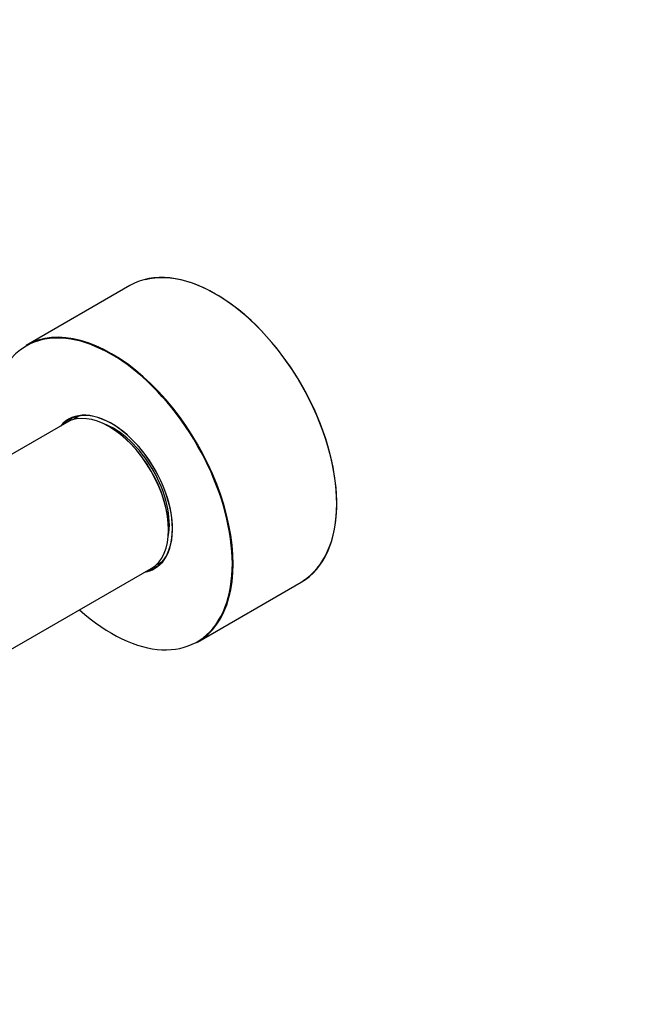
# Model space of a CAD drawing. Units: millimetres. Extents: x 0 to 1303, y 0 to 2092.
# Drawn here: x 535 to 652, y 99 to 285 of the extents above; entities that cross this region are included whole.
import ezdxf
from ezdxf import colors
from ezdxf.entities.mleader import LeaderData, LeaderLine
from ezdxf.math import Vec2, Vec3

# ---------------------------------------------------------------- set-up
doc = ezdxf.new("R2010")
doc.units = ezdxf.units.MM
doc.layers.add('DV7_Défaut', color=7, linetype='Continuous')
doc.layers.add('Défaut', color=7, linetype='Continuous')

# ---------------------------------------------------------------- blocks, each defined once
blk = doc.blocks.new('_DOT')
at = {"color": 0}
blk.add_line((0, 0), (-1, 0), dxfattribs=at)
at = {"color": 0, "const_width": 0.333}
blk.add_lwpolyline([(-0.1665, 0, 1), (0.1665, 0, 1)], format="xyb", close=True, dxfattribs=at)
blk = doc.blocks.new('SE6')
at = {"layer": 'DV7_Défaut', "color": 7, "linetype": 'Continuous'}
for p, q in [((555.83, 235.05), (536.17, 223.7)), ((546.15, 210.3), (545.53, 209.94)), ((543.86, 209.09), (524.51, 197.92)), ((529.73, 163.98), (559.86, 181.38)), ((561.43, 182.4), (562.05, 182.76)), ((568.67, 167.41), (588.33, 178.76))]:
    blk.add_line(p, q, dxfattribs=at)
for centre, major_axis, start_param, end_param in [((572.08, 206.91), (-16.25, 28.15), 3.141593, 6.283185), ((572.15, 206.95), (16.2, -28.06), 0.01778, 2.983528), ((552.35, 195.52), (-16.2, 28.06), 2.087282, 6.283185), ((552.42, 195.56), (16.25, -28.15), 0, 3.141593), ((552.35, 195.52), (-16.2, 28.06), 0, 1.054311), ((552.35, 195.52), (8.18, -14.16), 0, 3.348878), ((551.86, 195.23), (-8, 13.86), 3.141593, 6.283185), ((552.42, 195.56), (-8.12, 14.07), 2.965955, 6.283185), ((552.42, 195.56), (-8.12, 14.07), 0, 0.175637), ((553.62, 196.25), (8.12, -14.07), 3.215635, 3.321514), ((553.48, 196.17), (7.95, -13.77), 3.141593, 3.179872), ((553.48, 196.17), (7.95, -13.77), 3.041325, 3.141593), ((552.78, 195.76), (-7.45, 12.9), 3.734426, 5.690352), ((552, 195.31), (7.9, -13.68), 0.785398, 2.356011), ((552.35, 195.52), (8.18, -14.16), 6.0759, 6.283185), ((553.62, 196.25), (8.12, -14.07), 6.103264, 6.209143), ((553.48, 196.17), (7.95, -13.77), 6.223131, 6.283185), ((553.48, 196.17), (7.95, -13.77), 0, 0.100267)]:
    blk.add_ellipse(centre, major_axis=major_axis, ratio=0.57735, start_param=start_param, end_param=end_param, dxfattribs=at)
blk.add_open_spline([(545.87, 210.08), (545.98, 210.18), (546.09, 210.28), (546.2, 210.38)], degree=3, dxfattribs=at)

msp = doc.modelspace()

# ---------------------------------------------------------------- block references
at = {"layer": 'Défaut'}
msp.add_blockref('SE6', (0, 0), dxfattribs=at)

# ---------------------------------------------------------------- leaders
at = {"layer": 'Défaut', "color": 7, "linetype": 'Continuous'}
ml = msp.add_multileader_mtext('Standard', dxfattribs=at)
ml.set_content('{\\pxsm0.9;\\fSolid Edge ISO|b1||i0||c0|p34;\\W1.;09/07/2019\\P}', color=256)
ml.set_leader_properties()
ml.set_arrow_properties(name='DOT')
ml.build(insert=Vec2(0, 0))
ml.multileader.update_dxf_attribs({"leader_type": 0, "dogleg_length": 0, "arrow_head_size": 12})
ctx = ml.context
ctx.base_point, ctx.char_height, ctx.arrow_head_size, ctx.landing_gap_size = Vec3(1021.87, 2084.59), 12, 12, 4.2
notes = []
notes.append((ctx, [(0, (0, 0, 0), (0, 0), (1, 0), 1, [])]))
ctx.mtext.insert = Vec3(1023.87, 2090.71)
for ctx, leaders in notes:
    for number, flags, end, landing, length, lines in leaders:
        leader = LeaderData()
        leader.index, (leader.has_last_leader_line, leader.has_dogleg_vector, leader.attachment_direction) = number, flags
        leader.last_leader_point, leader.dogleg_vector, leader.dogleg_length = Vec3(end), Vec3(landing), length
        for number, points, colour, breaks in lines:
            line = LeaderLine()
            line.index, line.vertices, line.color, line.breaks = number, Vec3.list(points), colors.encode_raw_color(colour), breaks
            leader.lines.append(line)
        ctx.leaders.append(leader)

doc.saveas('drawing.dxf')
